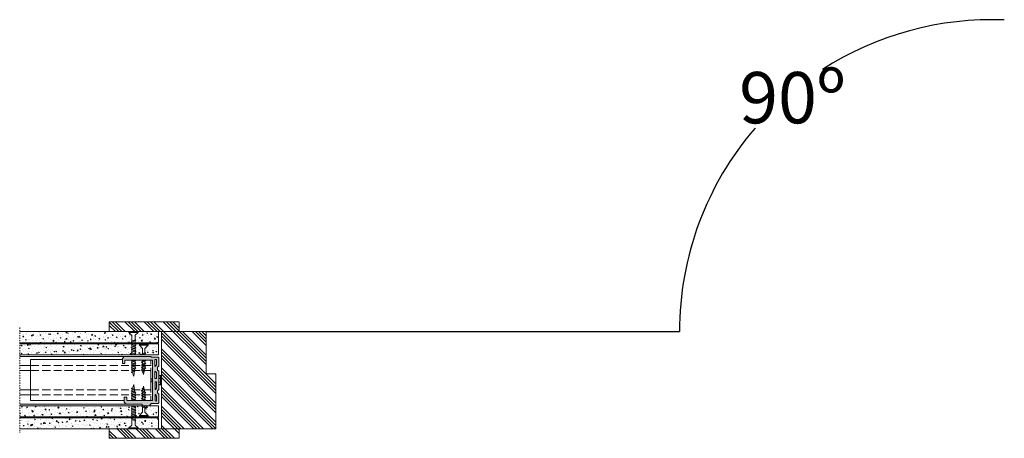
# Model space of a CAD drawing. Units: metres. Extents: x 1512 to 99812, y -71983 to 684.
# Drawn here: x 47595 to 48649, y -8992 to -8543 of the extents above; entities that cross this region are included whole.
import ezdxf

# ---------------------------------------------------------------- set-up
doc = ezdxf.new("R2010")
doc.units = ezdxf.units.M
doc.linetypes.add('DASHDOTX2', pattern=[50.8, 25.4, -12.7, 0, -12.7])
doc.linetypes.add('SOLID', pattern=[0])
doc.layers.add('DIBUIX', color=7, linetype='SOLID')
doc.styles.get("Standard").update_dxf_attribs({"font": 'arial.ttf'})

# ---------------------------------------------------------------- blocks, each defined once
blk = doc.blocks.new('PARED PYL 10mm')
at = {"layer": 'DIBUIX', "lineweight": 0, "transparency": 33554687}
h = blk.add_hatch(dxfattribs=at)
h.set_pattern_fill('ANSI34', color=256, scale=15)
h.paths.add_polyline_path([(1148, 2053), (776, 2053), (206, 2053), (206, 1166), (0, 1166), (0, 0), (1148, 0)])
h.paths.add_polyline_path([(776, 2259), (776, 2053), (2246, 2053), (2246, 2259)])
h.paths.add_polyline_path([(1206, 0), (776, 0), (776, -197), (2246, -197), (2246, 0)])
h = blk.add_hatch(dxfattribs=at)
h.set_pattern_fill('AR-CONC', color=256)
h.paths.add_polyline_path([(4134, 2053), (1837, 2053), (1837, 2033), (1769, 1975), (1768, 1851), (1780, 1835), (1768, 1830), (1768, 1820), (4134, 1820)])
h.paths.add_polyline_path([(1703, 1976), (1636, 2033), (1636, 2053), (1206, 2053), (1206, 1820), (1685, 1820), (1698, 1825), (1703, 1823), (1703, 1861), (1698, 1864), (1687, 1879), (1698, 1884), (1703, 1881)])
h.paths.add_polyline_path([(1427, 1771), (1427, 1792), (1612, 1792), (1612, 1771), (1547, 1697), (1547, 1582), (1558, 1577), (1566, 1566), (1703, 1566), (1703, 1585), (1698, 1588), (1687, 1603), (1698, 1608), (1703, 1605), (1703, 1646), (1698, 1649), (1687, 1664), (1698, 1669), (1703, 1666), (1703, 1699), (1698, 1702), (1687, 1717), (1698, 1722), (1703, 1719), (1703, 1751), (1698, 1753), (1687, 1768), (1698, 1773), (1703, 1771), (1703, 1799), (1206, 1799), (1206, 1566), (1498, 1566), (1498, 1585), (1487, 1590), (1476, 1605), (1487, 1610), (1498, 1605), (1498, 1697)])
h.paths.add_polyline_path([(4134, 1799), (1768, 1799), (1768, 1792), (1780, 1777), (1768, 1772), (1768, 1740), (1780, 1725), (1768, 1720), (1768, 1689), (1780, 1673), (1768, 1668), (1768, 1636), (1780, 1620), (1768, 1615), (1768, 1575), (1775, 1566), (4134, 1566)])
h.paths.add_polyline_path([(4134, 234), (1768, 234), (1768, 223), (1779, 218), (1768, 203), (1768, 78), (1836, 21), (1836, 0), (4134, 0)])
h.paths.add_polyline_path([(1702, 172), (1697, 170), (1686, 175), (1697, 190), (1702, 192), (1702, 231), (1697, 228), (1685, 234), (1206, 234), (1206, 0), (1635, 0), (1635, 21), (1702, 78)])
h.paths.add_polyline_path([(4134, 490), (1776, 490), (1768, 478), (1768, 438), (1779, 433), (1768, 417), (1768, 385), (1779, 380), (1768, 364), (1768, 333), (1779, 328), (1768, 313), (1768, 281), (1779, 276), (1768, 261), (1768, 257), (4134, 257)])
h.paths.add_polyline_path([(1702, 387), (1697, 385), (1686, 390), (1697, 405), (1702, 407), (1702, 448), (1697, 445), (1686, 450), (1697, 465), (1702, 468), (1702, 490), (1702, 490), (1569, 490), (1558, 475), (1547, 470), (1547, 355), (1612, 281), (1612, 260), (1427, 260), (1427, 281), (1498, 355), (1498, 447), (1487, 442), (1476, 447), (1487, 462), (1498, 467), (1498, 490), (1206, 490), (1206, 257), (1702, 257), (1702, 283), (1697, 280), (1686, 285), (1697, 300), (1702, 303), (1702, 334), (1697, 332), (1686, 336), (1697, 352), (1702, 354)])
h = blk.add_hatch(color=256, dxfattribs=at)
h.dxf.hatch_style = 1
h.paths.add_polyline_path([(1929, 671), (1878, 671), (1878, 600), (1335, 600), (1335, 1452), (1915, 1452), (1915, 1384), (1968, 1384), (1968, 1485), (1933, 1527), (1366, 1527), (1366, 1515), (1215, 1515), (1202, 1504), (1202, 1323), (1231, 1301), (1231, 1242), (1202, 1219), (1202, 835), (1230, 808), (1230, 760), (1202, 733), (1202, 555), (1218, 539), (1360, 539), (1401, 490), (1548, 490), (1550, 490), (1550, 523), (1689, 523), (1892, 524), (1929, 565)])
h.paths.add_polyline_path([(1281, 591), (1252, 590), (1252, 701), (1265, 701), (1265, 725), (1281, 725)], flags=16)
h.paths.add_polyline_path([(1282, 832), (1266, 832), (1266, 857), (1253, 857), (1253, 994), (1282, 994)], flags=16)
h.paths.add_polyline_path([(1283, 1064), (1251, 1064), (1251, 1197), (1267, 1197), (1267, 1212), (1283, 1212)], flags=16)
h.paths.add_polyline_path([(1284, 1327), (1266, 1327), (1266, 1344), (1250, 1344), (1250, 1467), (1284, 1467)], flags=16)
at = {"layer": 'DIBUIX', "linetype": 'DASHDOTX2', "lineweight": 0}
blk.add_line((4134, 2140), (4134, -83), dxfattribs=at)
at = {"layer": 'DIBUIX', "lineweight": 0}
for p, q in [((206, 2053), (206, 1166)), ((1148, 2053), (206, 2053)), ((1148, 0), (1148, 2053)), ((4134, 2053), (1206, 2053)), ((1206, 2053), (1206, 1820)), ((1636, 2033), (1636, 2053)), ((1636, 2053), (1837, 2053)), ((1636, 2033), (1703, 1976)), ((1636, 2033), (1837, 2033)), ((1687, 1879), (1698, 1884)), ((1687, 1879), (1698, 1864)), ((1698, 1884), (1769, 1850)), ((1703, 1976), (1703, 1881)), ((1769, 1975), (1768, 1851)), ((1837, 2033), (1769, 1975)), ((1837, 2053), (1837, 2033)), ((1206, 1820), (4134, 1820)), ((4134, 1799), (1206, 1799)), ((1206, 1799), (1206, 1566)), ((1427, 1771), (1427, 1792)), ((1427, 1792), (1612, 1792)), ((1427, 1771), (1498, 1697)), ((1427, 1771), (1612, 1771)), ((1498, 1697), (1498, 1605)), ((1612, 1771), (1547, 1697)), ((1547, 1697), (1547, 1582)), ((1612, 1792), (1612, 1771)), ((1685, 1820), (1698, 1825)), ((1687, 1768), (1698, 1773)), ((1687, 1768), (1698, 1753)), ((1687, 1717), (1698, 1722)), ((1687, 1717), (1698, 1702)), ((1687, 1664), (1698, 1669)), ((1687, 1664), (1698, 1649)), ((1698, 1864), (1769, 1830)), ((1698, 1825), (1709, 1820)), ((1698, 1773), (1769, 1740)), ((1698, 1753), (1769, 1720)), ((1698, 1722), (1769, 1689)), ((1698, 1702), (1769, 1668)), ((1698, 1669), (1769, 1635)), ((1703, 1861), (1703, 1823)), ((1703, 1799), (1703, 1771)), ((1703, 1751), (1703, 1719)), ((1703, 1699), (1703, 1666)), ((1710, 1799), (1769, 1772)), ((1753, 1799), (1769, 1792)), ((1768, 1830), (1768, 1820)), ((1768, 1799), (1768, 1792)), ((1768, 1772), (1768, 1740)), ((1768, 1720), (1768, 1689)), ((1768, 1669), (1768, 1636)), ((1780, 1835), (1769, 1850)), ((1769, 1830), (1780, 1835)), ((1780, 1777), (1769, 1792)), ((1769, 1772), (1780, 1777)), ((1780, 1725), (1769, 1740)), ((1769, 1720), (1780, 1725)), ((1780, 1673), (1769, 1689)), ((1769, 1668), (1780, 1673)), ((1202, 1504), (1215, 1515)), ((1202, 1504), (1202, 1323)), ((1206, 1566), (4134, 1566)), ((1366, 1515), (1215, 1515)), ((1215, 1515), (1215, 1515)), ((1215, 1515), (1215, 1515)), ((1284, 1467), (1250, 1467)), ((1250, 1467), (1250, 1344)), ((1284, 1327), (1284, 1467)), ((1933, 1527), (1366, 1527)), ((1366, 1527), (1366, 1515)), ((1476, 1605), (1487, 1610)), ((1476, 1605), (1487, 1590)), ((1487, 1610), (1558, 1577)), ((1487, 1590), (1548, 1562)), ((1498, 1562), (1498, 1585)), ((1569, 1562), (1558, 1577)), ((1687, 1603), (1698, 1608)), ((1687, 1603), (1698, 1588)), ((1698, 1649), (1769, 1615)), ((1698, 1608), (1769, 1575)), ((1698, 1588), (1745, 1566)), ((1703, 1646), (1703, 1605)), ((1703, 1585), (1703, 1566)), ((1768, 1616), (1768, 1575)), ((1780, 1620), (1769, 1635)), ((1769, 1615), (1780, 1620)), ((1775, 1566), (1769, 1575)), ((1933, 1528), (4134, 1528)), ((1933, 1527), (1933, 1528)), ((1968, 1485), (1933, 1527)), ((1968, 1384), (1968, 1485)), ((1968, 1463), (3909, 1463)), ((3909, 1463), (3909, 599)), ((1202, 1323), (1231, 1301)), ((1231, 1301), (1231, 1242)), ((1250, 1344), (1266, 1344)), ((1266, 1344), (1266, 1327)), ((1266, 1327), (1284, 1327)), ((1335, 600), (1335, 1452)), ((1335, 1452), (1915, 1452)), ((1365, 1339), (1559, 1339)), ((1368, 1359), (1368, 1452)), ((1368, 768), (1368, 1290)), ((1476, 1451), (1479, 1452)), ((1476, 1451), (1487, 1435)), ((1476, 1391), (1487, 1396)), ((1476, 1391), (1487, 1376)), ((1476, 1341), (1487, 1346)), ((1476, 1341), (1487, 1326)), ((1476, 1291), (1487, 1296)), ((1476, 1291), (1487, 1276)), ((1487, 1435), (1558, 1402)), ((1487, 1396), (1558, 1363)), ((1487, 1376), (1558, 1343)), ((1487, 1346), (1558, 1313)), ((1487, 1326), (1558, 1293)), ((1487, 1296), (1558, 1262)), ((1487, 1276), (1558, 1242)), ((1495, 1452), (1558, 1422)), ((1498, 1450), (1498, 1452)), ((1498, 1391), (1498, 1430)), ((1498, 1341), (1498, 1371)), ((1498, 1290), (1498, 1321)), ((1499, 1270), (1507, 1238)), ((1543, 1221), (1547, 1248)), ((1547, 1452), (1547, 1427)), ((1547, 1407), (1547, 1368)), ((1547, 1348), (1547, 1318)), ((1547, 1298), (1547, 1268)), ((1569, 1407), (1558, 1422)), ((1558, 1402), (1569, 1407)), ((1569, 1348), (1558, 1363)), ((1558, 1343), (1569, 1348)), ((1569, 1297), (1558, 1313)), ((1558, 1293), (1569, 1297)), ((1569, 1247), (1558, 1262)), ((1558, 1242), (1569, 1247)), ((1592, 1339), (1767, 1339)), ((1687, 1452), (1698, 1438)), ((1687, 1394), (1698, 1399)), ((1687, 1394), (1698, 1379)), ((1687, 1345), (1698, 1350)), ((1687, 1345), (1698, 1330)), ((1687, 1293), (1698, 1298)), ((1687, 1293), (1698, 1278)), ((1698, 1438), (1769, 1404)), ((1698, 1399), (1769, 1366)), ((1698, 1379), (1769, 1346)), ((1698, 1350), (1769, 1317)), ((1698, 1330), (1769, 1297)), ((1698, 1298), (1769, 1265)), ((1698, 1278), (1769, 1245)), ((1702, 1276), (1712, 1239)), ((1703, 1396), (1703, 1435)), ((1703, 1348), (1703, 1376)), ((1703, 1296), (1703, 1328)), ((1710, 1452), (1769, 1424)), ((1763, 1215), (1768, 1245)), ((1768, 1452), (1768, 1425)), ((1768, 1404), (1768, 1366)), ((1768, 1346), (1768, 1317)), ((1768, 1297), (1768, 1265)), ((1780, 1409), (1769, 1424)), ((1769, 1404), (1780, 1409)), ((1780, 1351), (1769, 1366)), ((1769, 1346), (1780, 1351)), ((1780, 1302), (1769, 1317)), ((1769, 1297), (1780, 1302)), ((1780, 1250), (1769, 1265)), ((1769, 1245), (1780, 1250)), ((1836, 1339), (1994, 1339)), ((1915, 1452), (1915, 1384)), ((1915, 1384), (1968, 1384)), ((2063, 1339), (2235, 1339)), ((2309, 1339), (2470, 1339)), ((2536, 1339), (2715, 1339)), ((2779, 1339), (2944, 1339)), ((3011, 1339), (3189, 1339)), ((3254, 1339), (3416, 1339)), ((3485, 1339), (3660, 1339)), ((3728, 1339), (4134, 1339)), ((206, 1166), (0, 1166)), ((0, 1166), (0, 0)), ((1202, 1126), (1148, 1126)), ((1167, 1072), (1167, 1120)), ((1202, 1120), (1167, 1120)), ((1202, 1072), (1167, 1072)), ((1202, 1066), (1167, 1066)), ((1167, 990), (1167, 1066)), ((1231, 1242), (1202, 1219)), ((1202, 1219), (1202, 835)), ((1267, 1197), (1251, 1197)), ((1251, 1197), (1251, 1064)), ((1251, 1064), (1283, 1064)), ((1267, 1212), (1267, 1197)), ((1283, 1212), (1267, 1212)), ((1283, 1064), (1283, 1212)), ((1362, 1059), (1335, 1059)), ((1362, 994), (1362, 1059)), ((1365, 1232), (1559, 1232)), ((1495, 1233), (1506, 1238)), ((1495, 1233), (1506, 1218)), ((1506, 1238), (1543, 1221)), ((1506, 1218), (1543, 1201)), ((1510, 1216), (1515, 1185)), ((1521, 1148), (1515, 1185)), ((1538, 1203), (1521, 1148)), ((1554, 1206), (1543, 1221)), ((1543, 1201), (1554, 1206)), ((1592, 1232), (1767, 1232)), ((1700, 1234), (1711, 1239)), ((1700, 1234), (1711, 1219)), ((1711, 1239), (1768, 1213)), ((1711, 1219), (1768, 1193)), ((1715, 1217), (1720, 1186)), ((1731, 1117), (1720, 1186)), ((1757, 1198), (1732, 1117)), ((1779, 1198), (1768, 1213)), ((1768, 1193), (1779, 1198)), ((1836, 1232), (1994, 1232)), ((2063, 1232), (2235, 1232)), ((2309, 1232), (2470, 1232)), ((2536, 1232), (2715, 1232)), ((2779, 1232), (2944, 1232)), ((3011, 1232), (3189, 1232)), ((3254, 1232), (3416, 1232)), ((3485, 1232), (3660, 1232)), ((3728, 1232), (4134, 1232)), ((1202, 930), (1148, 930)), ((1202, 990), (1167, 990)), ((1202, 985), (1167, 985)), ((1167, 937), (1167, 985)), ((1202, 937), (1167, 937)), ((1202, 835), (1230, 808)), ((1253, 994), (1282, 994)), ((1253, 857), (1253, 994)), ((1266, 857), (1253, 857)), ((1266, 832), (1266, 857)), ((1282, 832), (1266, 832)), ((1282, 994), (1282, 832)), ((1335, 994), (1362, 994)), ((1495, 819), (1506, 834)), ((1506, 834), (1543, 851)), ((1506, 814), (1543, 831)), ((1510, 836), (1515, 867)), ((1521, 904), (1515, 867)), ((1538, 849), (1521, 904)), ((1543, 851), (1554, 846)), ((1554, 846), (1543, 831)), ((1543, 831), (1547, 804)), ((1700, 819), (1710, 834)), ((1710, 834), (1767, 860)), ((1711, 814), (1767, 840)), ((1715, 836), (1719, 867)), ((1731, 936), (1719, 867)), ((1757, 856), (1731, 936)), ((1762, 838), (1767, 808)), ((1767, 860), (1778, 855)), ((1778, 855), (1767, 840)), ((1230, 760), (1202, 733)), ((1202, 733), (1202, 555)), ((1230, 808), (1230, 760)), ((1265, 701), (1252, 701)), ((1252, 701), (1252, 590)), ((1281, 725), (1265, 725)), ((1265, 725), (1265, 701)), ((1281, 591), (1281, 725)), ((1365, 827), (1559, 827)), ((1365, 717), (1559, 717)), ((1368, 600), (1368, 689)), ((1476, 761), (1487, 776)), ((1476, 761), (1487, 756)), ((1476, 711), (1487, 726)), ((1476, 711), (1487, 706)), ((1476, 661), (1487, 676)), ((1476, 661), (1487, 656)), ((1487, 776), (1558, 809)), ((1487, 756), (1558, 789)), ((1487, 726), (1558, 759)), ((1487, 706), (1558, 739)), ((1487, 676), (1558, 709)), ((1487, 656), (1558, 689)), ((1487, 616), (1558, 650)), ((1495, 819), (1506, 814)), ((1495, 600), (1558, 630)), ((1498, 761), (1498, 731)), ((1498, 711), (1498, 681)), ((1498, 661), (1498, 622)), ((1499, 782), (1507, 814)), ((1547, 754), (1547, 784)), ((1547, 704), (1547, 734)), ((1547, 644), (1547, 684)), ((1547, 600), (1547, 624)), ((1558, 809), (1569, 805)), ((1569, 805), (1558, 789)), ((1558, 759), (1569, 754)), ((1569, 754), (1558, 739)), ((1558, 709), (1569, 704)), ((1569, 704), (1558, 689)), ((1558, 650), (1569, 645)), ((1569, 645), (1558, 630)), ((1592, 827), (1767, 827)), ((1592, 717), (1767, 717)), ((1686, 760), (1697, 775)), ((1686, 760), (1697, 755)), ((1686, 708), (1697, 723)), ((1686, 708), (1697, 703)), ((1686, 659), (1697, 674)), ((1686, 659), (1697, 654)), ((1697, 775), (1768, 808)), ((1697, 755), (1768, 788)), ((1697, 723), (1768, 756)), ((1697, 703), (1768, 736)), ((1697, 674), (1768, 708)), ((1697, 654), (1768, 687)), ((1697, 616), (1768, 649)), ((1700, 819), (1711, 814)), ((1702, 777), (1712, 814)), ((1702, 758), (1702, 725)), ((1702, 705), (1702, 677)), ((1702, 657), (1702, 618)), ((1706, 600), (1768, 629)), ((1768, 808), (1779, 803)), ((1779, 803), (1768, 788)), ((1768, 756), (1768, 788)), ((1768, 756), (1779, 751)), ((1779, 751), (1768, 736)), ((1768, 707), (1768, 736)), ((1768, 708), (1779, 703)), ((1779, 703), (1768, 687)), ((1768, 649), (1768, 687)), ((1768, 649), (1779, 644)), ((1779, 644), (1768, 629)), ((1768, 600), (1768, 629)), ((1836, 827), (1994, 827)), ((1836, 717), (1994, 717)), ((1878, 671), (1878, 600)), ((1929, 671), (1878, 671)), ((1929, 565), (1929, 671)), ((2063, 827), (2235, 827)), ((2063, 717), (2235, 717)), ((2309, 827), (2470, 827)), ((2309, 717), (2470, 717)), ((2536, 827), (2715, 827)), ((2536, 717), (2715, 717)), ((2779, 827), (2944, 827)), ((2779, 717), (2944, 717)), ((3011, 827), (3189, 827)), ((3011, 717), (3189, 717)), ((3254, 827), (3416, 827)), ((3254, 717), (3416, 717)), ((3485, 827), (3660, 827)), ((3485, 717), (3660, 717)), ((3728, 827), (4134, 827)), ((3728, 717), (4134, 717)), ((1202, 555), (1218, 539)), ((1548, 490), (1206, 490)), ((1206, 490), (1206, 257)), ((1218, 539), (1360, 539)), ((1252, 590), (1281, 591)), ((1878, 600), (1335, 600)), ((1360, 539), (1401, 490)), ((1476, 601), (1487, 616)), ((1476, 601), (1479, 600)), ((1476, 447), (1487, 462)), ((1476, 447), (1487, 442)), ((1487, 462), (1548, 490)), ((1487, 442), (1558, 475)), ((1498, 602), (1498, 600)), ((1498, 490), (1498, 467)), ((1498, 355), (1498, 447)), ((1547, 490), (1547, 490)), ((1547, 355), (1547, 470)), ((1550, 490), (1548, 490)), ((1550, 490), (1550, 523)), ((1550, 523), (1689, 523)), ((4134, 490), (1550, 490)), ((1569, 490), (1558, 475)), ((1569, 490), (1569, 490)), ((1686, 601), (1697, 616)), ((1686, 601), (1688, 600)), ((1686, 450), (1697, 465)), ((1686, 450), (1697, 445)), ((1689, 523), (1892, 524)), ((1697, 465), (1750, 490)), ((1697, 445), (1768, 479)), ((1697, 405), (1768, 438)), ((1697, 385), (1768, 418)), ((1702, 490), (1713, 490)), ((1702, 468), (1702, 490)), ((1702, 407), (1702, 448)), ((1752, 490), (1766, 490)), ((1776, 490), (1768, 479)), ((1768, 438), (1768, 478)), ((1768, 438), (1779, 433)), ((1779, 433), (1768, 418)), ((1768, 385), (1768, 418)), ((1892, 524), (1929, 565)), ((1892, 524), (1892, 522)), ((4134, 522), (1892, 522)), ((3909, 599), (1929, 599)), ((1206, 257), (1759, 257)), ((4134, 234), (1206, 234)), ((1206, 234), (1206, 0)), ((1427, 281), (1498, 355)), ((1427, 281), (1427, 260)), ((1427, 281), (1612, 281)), ((1427, 260), (1612, 260)), ((1612, 281), (1547, 355)), ((1612, 260), (1612, 281)), ((1686, 390), (1697, 405)), ((1686, 390), (1697, 385)), ((1686, 336), (1697, 352)), ((1686, 336), (1697, 332)), ((1686, 285), (1697, 300)), ((1686, 285), (1697, 280)), ((1686, 233), (1687, 234)), ((1686, 233), (1697, 228)), ((1697, 352), (1768, 385)), ((1697, 332), (1768, 365)), ((1697, 300), (1768, 333)), ((1697, 280), (1768, 313)), ((1697, 228), (1709, 234)), ((1697, 190), (1768, 223)), ((1702, 354), (1702, 387)), ((1702, 303), (1702, 334)), ((1702, 257), (1702, 283)), ((1702, 192), (1702, 231)), ((1716, 257), (1768, 281)), ((1759, 257), (1768, 261)), ((1759, 257), (4134, 257)), ((1768, 385), (1779, 380)), ((1779, 380), (1768, 365)), ((1768, 333), (1768, 365)), ((1768, 333), (1779, 328)), ((1779, 328), (1768, 313)), ((1768, 281), (1768, 313)), ((1768, 281), (1779, 276)), ((1779, 276), (1768, 261)), ((1768, 257), (1768, 261)), ((1768, 223), (1768, 234)), ((1768, 223), (1779, 218)), ((1779, 218), (1768, 203)), ((0, 0), (1148, 0)), ((4134, 0), (1206, 0)), ((1635, 21), (1702, 78)), ((1635, 21), (1635, 0)), ((1635, 21), (1836, 21)), ((1635, 0), (1836, 0)), ((1686, 175), (1697, 190)), ((1686, 175), (1697, 170)), ((1697, 170), (1768, 203)), ((1702, 78), (1702, 172)), ((1768, 78), (1768, 203)), ((1836, 21), (1768, 78)), ((1836, 0), (1836, 21))]:
    blk.add_line(p, q, dxfattribs=at)
for points in [[(776, 2259), (2246, 2259), (2246, 2053), (776, 2053)], [(776, 0), (2246, 0), (2246, -197), (776, -197)]]:
    blk.add_lwpolyline(points, close=True, dxfattribs=at)

msp = doc.modelspace()

# ---------------------------------------------------------------- linework, layer by layer
at = {"layer": 'DIBUIX'}
msp.add_line((47794.384, -8877.576), (48301.356, -8877.576), dxfattribs=at)
for start, end in [(87.674264, 122.837152), (139.266899, 180)]:
    msp.add_arc((48635.741, -8877.576), 334.385, start, end, dxfattribs=at)

# ---------------------------------------------------------------- block references
at = {"layer": 'DIBUIX', "lineweight": 0, "xscale": -0.0508131121990004, "yscale": 0.0508131121990004, "zscale": 0.0508131121990004}
msp.add_blockref('PARED PYL 10mm', (47804.844, -8981.907), dxfattribs=at)

# ---------------------------------------------------------------- texts
at = {"layer": 'DIBUIX', "insert": (48479.129, -8599.287), "char_height": 55, "width": 7382.46599, "attachment_point": 3}
msp.add_mtext('90º', dxfattribs=at)

doc.saveas('drawing.dxf')
